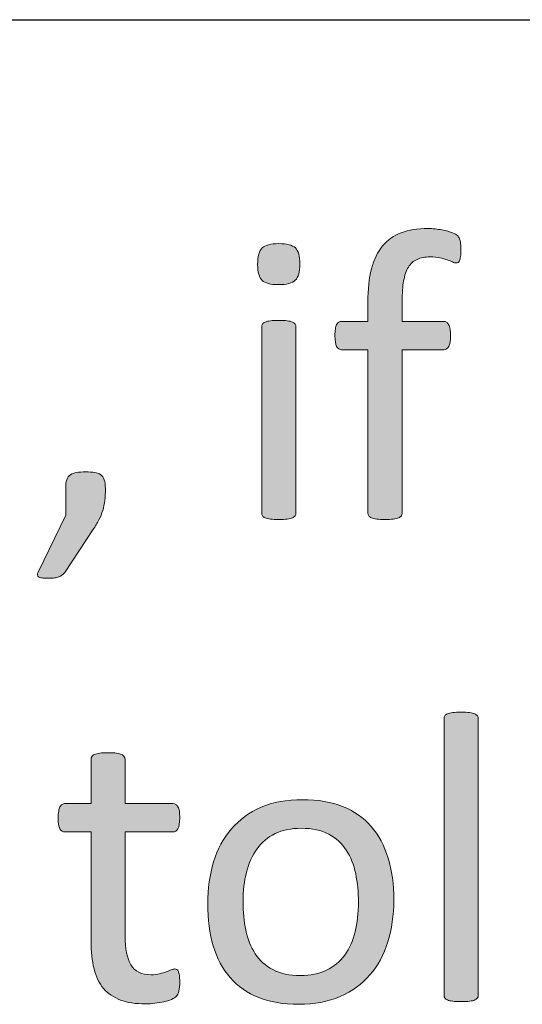
# Model space of a CAD drawing. Units: millimetres. Extents: x -61 to 359, y 61 to 358.
# Drawn here: x 183 to 185, y 111 to 116 of the extents above; entities that cross this region are included whole.
import ezdxf

# ---------------------------------------------------------------- set-up
doc = ezdxf.new("R2010")
doc.units = ezdxf.units.MM
doc.header["$MEASUREMENT"] = 0
doc.layers.get('0').update_dxf_attribs({"lineweight": 0})
doc.layers.add('FORMAT', color=7, linetype='Continuous', lineweight=0)
doc.layers.add('KANTLINJER', color=7, linetype='Continuous', lineweight=0)

msp = doc.modelspace()

# ---------------------------------------------------------------- hatches: boundary and pattern name
at = {"transparency": 33554687}
h = msp.add_hatch(color=7, dxfattribs=at)
h.dxf.hatch_style = 2
edge = h.paths.add_edge_path()
edge.add_spline(control_points=[(184.9279, 115.1802), (184.9279, 115.1671), (184.9272, 115.1565), (184.9258, 115.1485), (184.9245, 115.1406), (184.9231, 115.1341), (184.9214, 115.1292), (184.9196, 115.1244), (184.9172, 115.1213), (184.9145, 115.1196), (184.9117, 115.1179), (184.9083, 115.1168), (184.9041, 115.1168), (184.8993, 115.1168), (184.8931, 115.1186), (184.8859, 115.1217), (184.8786, 115.1248), (184.87, 115.1282), (184.8597, 115.132), (184.8494, 115.1358), (184.837, 115.1392), (184.8228, 115.1423), (184.8087, 115.1454), (184.7925, 115.1471), (184.7739, 115.1471), (184.7484, 115.1471), (184.7264, 115.143), (184.7084, 115.1347), (184.6905, 115.1261), (184.6761, 115.1134), (184.665, 115.0958), (184.654, 115.0782), (184.6461, 115.0555), (184.6413, 115.0276), (184.6364, 114.9997), (184.634, 114.9656), (184.634, 114.9256), (184.634, 114.9256), (184.634, 114.8243), (184.634, 114.8243), (184.634, 114.8243), (184.8421, 114.8243), (184.8421, 114.8243), (184.8476, 114.8243), (184.8521, 114.823), (184.8559, 114.8206), (184.8597, 114.8181), (184.8631, 114.814), (184.8662, 114.8082), (184.8693, 114.8023), (184.8717, 114.7951), (184.8735, 114.7861), (184.8752, 114.7771), (184.8762, 114.7658), (184.8762, 114.7527), (184.8762, 114.7279), (184.8731, 114.71), (184.8669, 114.6989), (184.8607, 114.6879), (184.8525, 114.6824), (184.8421, 114.6824), (184.8421, 114.6824), (184.634, 114.6824), (184.634, 114.6824), (184.634, 114.6824), (184.634, 113.8663), (184.634, 113.8663), (184.634, 113.8608), (184.6327, 113.8563), (184.6299, 113.8525), (184.6271, 113.8487), (184.6227, 113.8452), (184.6161, 113.8425), (184.6096, 113.8397), (184.6006, 113.8377), (184.5896, 113.8363), (184.5786, 113.8349), (184.5648, 113.8342), (184.5483, 113.8342), (184.5317, 113.8342), (184.5179, 113.8349), (184.5069, 113.8363), (184.4959, 113.8377), (184.4869, 113.8397), (184.4804, 113.8425), (184.4738, 113.8452), (184.4694, 113.8487), (184.4666, 113.8525), (184.4638, 113.8563), (184.4625, 113.8608), (184.4625, 113.8663), (184.4625, 113.8663), (184.4625, 114.6824), (184.4625, 114.6824), (184.4625, 114.6824), (184.3309, 114.6824), (184.3309, 114.6824), (184.3198, 114.6824), (184.3116, 114.6879), (184.3061, 114.6989), (184.3006, 114.71), (184.2978, 114.7279), (184.2978, 114.7527), (184.2978, 114.7658), (184.2985, 114.7771), (184.2999, 114.7861), (184.3012, 114.7951), (184.3033, 114.8023), (184.3061, 114.8082), (184.3088, 114.814), (184.3123, 114.8181), (184.3164, 114.8206), (184.3205, 114.823), (184.3254, 114.8243), (184.3309, 114.8243), (184.3309, 114.8243), (184.4625, 114.8243), (184.4625, 114.8243), (184.4625, 114.8243), (184.4625, 114.9205), (184.4625, 114.9205), (184.4625, 114.9852), (184.4683, 115.041), (184.4804, 115.0875), (184.4924, 115.1341), (184.511, 115.1723), (184.5359, 115.2019), (184.5607, 115.2316), (184.592, 115.2533), (184.6296, 115.2674), (184.6671, 115.2815), (184.7112, 115.2887), (184.7625, 115.2887), (184.7867, 115.2887), (184.8101, 115.2863), (184.8328, 115.2819), (184.8556, 115.2774), (184.8731, 115.2726), (184.8855, 115.2674), (184.8979, 115.2622), (184.9062, 115.2577), (184.9103, 115.2536), (184.9145, 115.2495), (184.9179, 115.244), (184.9207, 115.2374), (184.9234, 115.2309), (184.9255, 115.2229), (184.9265, 115.2136), (184.9276, 115.2043), (184.9279, 115.1933), (184.9279, 115.1802)], knot_values=[0, 0, 0, 0, 1, 1, 1, 2, 2, 2, 3, 3, 3, 4, 4, 4, 5, 5, 5, 6, 6, 6, 7, 7, 7, 8, 8, 8, 9, 9, 9, 10, 10, 10, 11, 11, 11, 12, 12, 12, 13, 13, 13, 14, 14, 14, 15, 15, 15, 16, 16, 16, 17, 17, 17, 18, 18, 18, 19, 19, 19, 20, 20, 20, 21, 21, 21, 22, 22, 22, 23, 23, 23, 24, 24, 24, 25, 25, 25, 26, 26, 26, 27, 27, 27, 28, 28, 28, 29, 29, 29, 30, 30, 30, 31, 31, 31, 32, 32, 32, 33, 33, 33, 34, 34, 34, 35, 35, 35, 36, 36, 36, 37, 37, 37, 38, 38, 38, 39, 39, 39, 40, 40, 40, 41, 41, 41, 42, 42, 42, 43, 43, 43, 44, 44, 44, 45, 45, 45, 46, 46, 46, 47, 47, 47, 48, 48, 48, 49, 49, 49, 50, 50, 50, 50], degree=3, periodic=0)
h = msp.add_hatch(color=7, dxfattribs=at)
h.dxf.hatch_style = 2
edge = h.paths.add_edge_path()
edge.add_spline(control_points=[(184.1221, 115.1117), (184.1221, 115.0717), (184.1145, 115.0445), (184.0994, 115.03), (184.0842, 115.0155), (184.0563, 115.0083), (184.0153, 115.0083), (183.9753, 115.0083), (183.9481, 115.0155), (183.9333, 115.0297), (183.9185, 115.0438), (183.9109, 115.0703), (183.9109, 115.1096), (183.9109, 115.1499), (183.9185, 115.1771), (183.9336, 115.1916), (183.9488, 115.2061), (183.9767, 115.2133), (184.0174, 115.2133), (184.0573, 115.2133), (184.0849, 115.2061), (184.0997, 115.1919), (184.1145, 115.1778), (184.1221, 115.1513), (184.1221, 115.1117)], knot_values=[0, 0, 0, 0, 1, 1, 1, 2, 2, 2, 3, 3, 3, 4, 4, 4, 5, 5, 5, 6, 6, 6, 7, 7, 7, 8, 8, 8, 8], degree=3, periodic=0)
edge = h.paths.add_edge_path()
edge.add_spline(control_points=[(184.1025, 113.8663), (184.1025, 113.8608), (184.1011, 113.8563), (184.0983, 113.8525), (184.0956, 113.8487), (184.0911, 113.8452), (184.0849, 113.8425), (184.0787, 113.8397), (184.0701, 113.8377), (184.059, 113.8363), (184.0477, 113.8349), (184.0336, 113.8342), (184.0163, 113.8342), (183.9998, 113.8342), (183.986, 113.8349), (183.975, 113.8363), (183.964, 113.8377), (183.9554, 113.8397), (183.9488, 113.8425), (183.9423, 113.8452), (183.9378, 113.8487), (183.9354, 113.8525), (183.933, 113.8563), (183.9316, 113.8608), (183.9316, 113.8663), (183.9316, 113.8663), (183.9316, 114.7975), (183.9316, 114.7975), (183.9316, 114.8023), (183.933, 114.8068), (183.9354, 114.8109), (183.9378, 114.815), (183.9423, 114.8185), (183.9488, 114.8212), (183.9554, 114.824), (183.964, 114.8261), (183.975, 114.8274), (183.986, 114.8288), (183.9998, 114.8295), (184.0163, 114.8295), (184.0336, 114.8295), (184.0477, 114.8288), (184.059, 114.8274), (184.0701, 114.8261), (184.0787, 114.824), (184.0849, 114.8212), (184.0911, 114.8185), (184.0956, 114.815), (184.0983, 114.8109), (184.1011, 114.8068), (184.1025, 114.8023), (184.1025, 114.7975), (184.1025, 114.7975), (184.1025, 113.8663), (184.1025, 113.8663)], knot_values=[0, 0, 0, 0, 1, 1, 1, 2, 2, 2, 3, 3, 3, 4, 4, 4, 5, 5, 5, 6, 6, 6, 7, 7, 7, 8, 8, 8, 9, 9, 9, 10, 10, 10, 11, 11, 11, 12, 12, 12, 13, 13, 13, 14, 14, 14, 15, 15, 15, 16, 16, 16, 17, 17, 17, 18, 18, 18, 18], degree=3, periodic=0)
edge.add_line((184.1025, 113.8663), (184.1025, 113.8663))
h = msp.add_hatch(color=7, dxfattribs=at)
h.dxf.hatch_style = 2
edge = h.paths.add_edge_path()
edge.add_spline(control_points=[(183.1495, 113.9882), (183.1495, 113.9669), (183.1485, 113.9472), (183.1464, 113.9293), (183.1444, 113.9114), (183.1409, 113.8945), (183.1361, 113.8787), (183.1313, 113.8628), (183.1251, 113.8473), (183.1172, 113.8315), (183.1092, 113.816), (183.0992, 113.7998), (183.0875, 113.7825), (183.0875, 113.7825), (182.9459, 113.5693), (182.9459, 113.5693), (182.9425, 113.5645), (182.9384, 113.5603), (182.9339, 113.5569), (182.9294, 113.5534), (182.9239, 113.5503), (182.9173, 113.5476), (182.9108, 113.5448), (182.9032, 113.5431), (182.8946, 113.5421), (182.886, 113.541), (182.8753, 113.5404), (182.8622, 113.5404), (182.8502, 113.5404), (182.8405, 113.541), (182.8326, 113.5421), (182.8247, 113.5431), (182.8188, 113.5448), (182.8154, 113.5472), (182.8119, 113.5497), (182.8102, 113.5528), (182.8099, 113.5569), (182.8095, 113.561), (182.8105, 113.5659), (182.8133, 113.5714), (182.8133, 113.5714), (182.9511, 113.8559), (182.9511, 113.8559), (182.9511, 113.8559), (182.9511, 113.9882), (182.9511, 113.9882), (182.9511, 114.0068), (182.9528, 114.0216), (182.9566, 114.033), (182.9604, 114.044), (182.9666, 114.0523), (182.9749, 114.0578), (182.9831, 114.0633), (182.9935, 114.0671), (183.0059, 114.0692), (183.0183, 114.0712), (183.0334, 114.0723), (183.0514, 114.0723), (183.0686, 114.0723), (183.0834, 114.0712), (183.0958, 114.0692), (183.1082, 114.0671), (183.1185, 114.0633), (183.1265, 114.0578), (183.1344, 114.0523), (183.1402, 114.044), (183.144, 114.033), (183.1478, 114.0216), (183.1495, 114.0068), (183.1495, 113.9882)], knot_values=[0, 0, 0, 0, 1, 1, 1, 2, 2, 2, 3, 3, 3, 4, 4, 4, 5, 5, 5, 6, 6, 6, 7, 7, 7, 8, 8, 8, 9, 9, 9, 10, 10, 10, 11, 11, 11, 12, 12, 12, 13, 13, 13, 14, 14, 14, 15, 15, 15, 16, 16, 16, 17, 17, 17, 18, 18, 18, 19, 19, 19, 20, 20, 20, 21, 21, 21, 22, 22, 22, 23, 23, 23, 23], degree=3, periodic=0)
h = msp.add_hatch(color=7, dxfattribs=at)
h.dxf.hatch_style = 2
edge = h.paths.add_edge_path()
edge.add_spline(control_points=[(185.0144, 111.4554), (185.0144, 111.4499), (185.013, 111.4454), (185.0102, 111.4416), (185.0075, 111.4378), (185.003, 111.4344), (184.9968, 111.4316), (184.9906, 111.4289), (184.982, 111.4268), (184.971, 111.4254), (184.9596, 111.424), (184.9458, 111.4233), (184.9286, 111.4233), (184.9121, 111.4233), (184.8983, 111.424), (184.8873, 111.4254), (184.8762, 111.4268), (184.8673, 111.4289), (184.8607, 111.4316), (184.8542, 111.4344), (184.8497, 111.4378), (184.8473, 111.4416), (184.8449, 111.4454), (184.8438, 111.4499), (184.8438, 111.4554), (184.8438, 111.4554), (184.8438, 112.8376), (184.8438, 112.8376), (184.8438, 112.8431), (184.8449, 112.8479), (184.8473, 112.852), (184.8497, 112.8562), (184.8542, 112.8596), (184.8607, 112.8624), (184.8673, 112.8651), (184.8762, 112.8672), (184.8873, 112.8686), (184.8983, 112.8699), (184.9121, 112.8706), (184.9286, 112.8706), (184.9458, 112.8706), (184.9596, 112.8699), (184.971, 112.8686), (184.982, 112.8672), (184.9906, 112.8651), (184.9968, 112.8624), (185.003, 112.8596), (185.0075, 112.8562), (185.0102, 112.852), (185.013, 112.8479), (185.0144, 112.8431), (185.0144, 112.8376), (185.0144, 112.8376), (185.0144, 111.4554), (185.0144, 111.4554)], knot_values=[0, 0, 0, 0, 1, 1, 1, 2, 2, 2, 3, 3, 3, 4, 4, 4, 5, 5, 5, 6, 6, 6, 7, 7, 7, 8, 8, 8, 9, 9, 9, 10, 10, 10, 11, 11, 11, 12, 12, 12, 13, 13, 13, 14, 14, 14, 15, 15, 15, 16, 16, 16, 17, 17, 17, 18, 18, 18, 18], degree=3, periodic=0)
h = msp.add_hatch(color=7, dxfattribs=at)
h.dxf.hatch_style = 2
edge = h.paths.add_edge_path()
edge.add_spline(control_points=[(183.5216, 111.5236), (183.5216, 111.5036), (183.5202, 111.4878), (183.5175, 111.4761), (183.5147, 111.4643), (183.5106, 111.4557), (183.5051, 111.4502), (183.4996, 111.4447), (183.4913, 111.4395), (183.4803, 111.4347), (183.4692, 111.4299), (183.4565, 111.4258), (183.4424, 111.4227), (183.4283, 111.4196), (183.4134, 111.4171), (183.3976, 111.4151), (183.3817, 111.413), (183.3659, 111.412), (183.35, 111.412), (183.3015, 111.412), (183.2601, 111.4182), (183.2257, 111.4313), (183.1912, 111.444), (183.163, 111.4633), (183.1406, 111.4891), (183.1185, 111.515), (183.1027, 111.5477), (183.0927, 111.5873), (183.0827, 111.627), (183.0779, 111.6738), (183.0779, 111.7275), (183.0779, 111.7275), (183.0779, 112.2715), (183.0779, 112.2715), (183.0779, 112.2715), (182.9473, 112.2715), (182.9473, 112.2715), (182.937, 112.2715), (182.9287, 112.277), (182.9225, 112.2881), (182.9163, 112.2991), (182.9132, 112.317), (182.9132, 112.3418), (182.9132, 112.3549), (182.9139, 112.3663), (182.916, 112.3752), (182.9173, 112.3842), (182.9198, 112.3914), (182.9225, 112.3973), (182.9253, 112.4031), (182.9291, 112.4073), (182.9332, 112.4097), (182.938, 112.4121), (182.9428, 112.4135), (182.9484, 112.4135), (182.9484, 112.4135), (183.0779, 112.4135), (183.0779, 112.4135), (183.0779, 112.4135), (183.0779, 112.6346), (183.0779, 112.6346), (183.0779, 112.6395), (183.0789, 112.6439), (183.0813, 112.6481), (183.0837, 112.6522), (183.0882, 112.656), (183.0948, 112.6591), (183.1013, 112.6622), (183.1103, 112.6643), (183.1213, 112.6656), (183.1323, 112.667), (183.1461, 112.6677), (183.1626, 112.6677), (183.1799, 112.6677), (183.194, 112.667), (183.205, 112.6656), (183.216, 112.6643), (183.2246, 112.6622), (183.2308, 112.6591), (183.237, 112.656), (183.2415, 112.6522), (183.2443, 112.6481), (183.247, 112.6439), (183.2484, 112.6395), (183.2484, 112.6346), (183.2484, 112.6346), (183.2484, 112.4135), (183.2484, 112.4135), (183.2484, 112.4135), (183.4872, 112.4135), (183.4872, 112.4135), (183.4927, 112.4135), (183.4975, 112.4121), (183.5016, 112.4097), (183.5058, 112.4073), (183.5096, 112.4031), (183.5127, 112.3973), (183.5158, 112.3914), (183.5182, 112.3842), (183.5195, 112.3752), (183.5209, 112.3663), (183.5216, 112.3549), (183.5216, 112.3418), (183.5216, 112.317), (183.5182, 112.2991), (183.512, 112.2881), (183.5058, 112.277), (183.4975, 112.2715), (183.4872, 112.2715), (183.4872, 112.2715), (183.2484, 112.2715), (183.2484, 112.2715), (183.2484, 112.2715), (183.2484, 111.7524), (183.2484, 111.7524), (183.2484, 111.6883), (183.2577, 111.6397), (183.277, 111.607), (183.2956, 111.5742), (183.3297, 111.5577), (183.379, 111.5577), (183.3948, 111.5577), (183.4086, 111.5594), (183.421, 111.5625), (183.4334, 111.5656), (183.4444, 111.5687), (183.4541, 111.5722), (183.4637, 111.5756), (183.472, 111.5791), (183.4789, 111.5822), (183.4858, 111.5853), (183.492, 111.5866), (183.4975, 111.5866), (183.5009, 111.5866), (183.5044, 111.586), (183.5075, 111.5842), (183.5106, 111.5825), (183.513, 111.5791), (183.5147, 111.5742), (183.5164, 111.5694), (183.5182, 111.5629), (183.5195, 111.5546), (183.5209, 111.5463), (183.5216, 111.536), (183.5216, 111.5236)], knot_values=[0, 0, 0, 0, 1, 1, 1, 2, 2, 2, 3, 3, 3, 4, 4, 4, 5, 5, 5, 6, 6, 6, 7, 7, 7, 8, 8, 8, 9, 9, 9, 10, 10, 10, 11, 11, 11, 12, 12, 12, 13, 13, 13, 14, 14, 14, 15, 15, 15, 16, 16, 16, 17, 17, 17, 18, 18, 18, 19, 19, 19, 20, 20, 20, 21, 21, 21, 22, 22, 22, 23, 23, 23, 24, 24, 24, 25, 25, 25, 26, 26, 26, 27, 27, 27, 28, 28, 28, 29, 29, 29, 30, 30, 30, 31, 31, 31, 32, 32, 32, 33, 33, 33, 34, 34, 34, 35, 35, 35, 36, 36, 36, 37, 37, 37, 38, 38, 38, 39, 39, 39, 40, 40, 40, 41, 41, 41, 42, 42, 42, 43, 43, 43, 44, 44, 44, 45, 45, 45, 46, 46, 46, 47, 47, 47, 48, 48, 48, 48], degree=3, periodic=0)
h = msp.add_hatch(color=7, dxfattribs=at)
h.dxf.hatch_style = 2
edge = h.paths.add_edge_path()
edge.add_spline(control_points=[(184.5924, 111.9312), (184.5924, 111.8554), (184.582, 111.7854), (184.562, 111.7217), (184.5421, 111.658), (184.5124, 111.6028), (184.4728, 111.5567), (184.4332, 111.5105), (184.3836, 111.4747), (184.3236, 111.4488), (184.2644, 111.4227), (184.1948, 111.4099), (184.1162, 111.4099), (184.0398, 111.4099), (183.9729, 111.4213), (183.9164, 111.444), (183.8592, 111.4668), (183.8117, 111.4998), (183.7738, 111.5432), (183.7359, 111.5866), (183.7076, 111.6397), (183.689, 111.7017), (183.6704, 111.7637), (183.6615, 111.834), (183.6615, 111.9125), (183.6615, 111.9883), (183.6711, 112.0583), (183.6908, 112.122), (183.7104, 112.1861), (183.74, 112.2409), (183.7797, 112.287), (183.8193, 112.3332), (183.8689, 112.3694), (183.9281, 112.3949), (183.9874, 112.4204), (184.057, 112.4331), (184.1362, 112.4331), (184.2127, 112.4331), (184.2795, 112.4217), (184.336, 112.399), (184.3932, 112.3763), (184.4408, 112.3428), (184.4787, 112.2994), (184.5166, 112.256), (184.5448, 112.2033), (184.5638, 112.1413), (184.5827, 112.0793), (184.5924, 112.0094), (184.5924, 111.9312)], knot_values=[0, 0, 0, 0, 1, 1, 1, 2, 2, 2, 3, 3, 3, 4, 4, 4, 5, 5, 5, 6, 6, 6, 7, 7, 7, 8, 8, 8, 9, 9, 9, 10, 10, 10, 11, 11, 11, 12, 12, 12, 13, 13, 13, 14, 14, 14, 15, 15, 15, 16, 16, 16, 16], degree=3, periodic=0)
edge = h.paths.add_edge_path()
edge.add_spline(control_points=[(184.4153, 111.9198), (184.4153, 111.9701), (184.4104, 112.018), (184.4015, 112.0628), (184.3918, 112.1075), (184.3763, 112.1468), (184.3546, 112.1806), (184.3333, 112.2143), (184.304, 112.2412), (184.2671, 112.2608), (184.2303, 112.2805), (184.1845, 112.2901), (184.1293, 112.2901), (184.0783, 112.2901), (184.0349, 112.2812), (183.9984, 112.2633), (183.9619, 112.2453), (183.9316, 112.2202), (183.9082, 112.1875), (183.8844, 112.1544), (183.8668, 112.1158), (183.8551, 112.071), (183.8441, 112.0262), (183.8379, 111.977), (183.8379, 111.9239), (183.8379, 111.8729), (183.8427, 111.825), (183.8523, 111.7803), (183.8616, 111.7355), (183.8771, 111.6962), (183.8992, 111.6628), (183.9212, 111.6294), (183.9505, 111.6028), (183.9874, 111.5832), (184.0243, 111.5636), (184.0701, 111.5536), (184.1252, 111.5536), (184.1755, 111.5536), (184.2189, 111.5625), (184.2554, 111.5804), (184.2926, 111.5984), (184.3229, 111.6235), (184.3464, 111.6562), (184.3701, 111.6886), (184.3877, 111.7272), (184.3987, 111.772), (184.4098, 111.8168), (184.4153, 111.866), (184.4153, 111.9198)], knot_values=[0, 0, 0, 0, 1, 1, 1, 2, 2, 2, 3, 3, 3, 4, 4, 4, 5, 5, 5, 6, 6, 6, 7, 7, 7, 8, 8, 8, 9, 9, 9, 10, 10, 10, 11, 11, 11, 12, 12, 12, 13, 13, 13, 14, 14, 14, 15, 15, 15, 16, 16, 16, 16], degree=3, periodic=0)
edge.add_line((184.4153, 111.9198), (184.4153, 111.9198))

# ---------------------------------------------------------------- linework, layer by layer
at = {"color": 7, "lineweight": 0}
for points, knots in [([(184.9279, 115.1802), (184.9279, 115.1671), (184.9272, 115.1565), (184.9258, 115.1485), (184.9245, 115.1406), (184.9231, 115.1341), (184.9214, 115.1292), (184.9196, 115.1244), (184.9172, 115.1213), (184.9145, 115.1196), (184.9117, 115.1179), (184.9083, 115.1168), (184.9041, 115.1168), (184.8993, 115.1168), (184.8931, 115.1186), (184.8859, 115.1217), (184.8786, 115.1248), (184.87, 115.1282), (184.8597, 115.132), (184.8494, 115.1358), (184.837, 115.1392), (184.8228, 115.1423), (184.8087, 115.1454), (184.7925, 115.1471), (184.7739, 115.1471), (184.7484, 115.1471), (184.7264, 115.143), (184.7084, 115.1347), (184.6905, 115.1261), (184.6761, 115.1134), (184.665, 115.0958), (184.654, 115.0782), (184.6461, 115.0555), (184.6413, 115.0276), (184.6364, 114.9997), (184.634, 114.9656), (184.634, 114.9256), (184.634, 114.9256), (184.634, 114.8243), (184.634, 114.8243), (184.634, 114.8243), (184.8421, 114.8243), (184.8421, 114.8243), (184.8476, 114.8243), (184.8521, 114.823), (184.8559, 114.8206), (184.8597, 114.8181), (184.8631, 114.814), (184.8662, 114.8082), (184.8693, 114.8023), (184.8717, 114.7951), (184.8735, 114.7861), (184.8752, 114.7771), (184.8762, 114.7658), (184.8762, 114.7527), (184.8762, 114.7279), (184.8731, 114.71), (184.8669, 114.6989), (184.8607, 114.6879), (184.8525, 114.6824), (184.8421, 114.6824), (184.8421, 114.6824), (184.634, 114.6824), (184.634, 114.6824), (184.634, 114.6824), (184.634, 113.8663), (184.634, 113.8663), (184.634, 113.8608), (184.6327, 113.8563), (184.6299, 113.8525), (184.6271, 113.8487), (184.6227, 113.8452), (184.6161, 113.8425), (184.6096, 113.8397), (184.6006, 113.8377), (184.5896, 113.8363), (184.5786, 113.8349), (184.5648, 113.8342), (184.5483, 113.8342), (184.5317, 113.8342), (184.5179, 113.8349), (184.5069, 113.8363), (184.4959, 113.8377), (184.4869, 113.8397), (184.4804, 113.8425), (184.4738, 113.8452), (184.4694, 113.8487), (184.4666, 113.8525), (184.4638, 113.8563), (184.4625, 113.8608), (184.4625, 113.8663), (184.4625, 113.8663), (184.4625, 114.6824), (184.4625, 114.6824), (184.4625, 114.6824), (184.3309, 114.6824), (184.3309, 114.6824), (184.3198, 114.6824), (184.3116, 114.6879), (184.3061, 114.6989), (184.3006, 114.71), (184.2978, 114.7279), (184.2978, 114.7527), (184.2978, 114.7658), (184.2985, 114.7771), (184.2999, 114.7861), (184.3012, 114.7951), (184.3033, 114.8023), (184.3061, 114.8082), (184.3088, 114.814), (184.3123, 114.8181), (184.3164, 114.8206), (184.3205, 114.823), (184.3254, 114.8243), (184.3309, 114.8243), (184.3309, 114.8243), (184.4625, 114.8243), (184.4625, 114.8243), (184.4625, 114.8243), (184.4625, 114.9205), (184.4625, 114.9205), (184.4625, 114.9852), (184.4683, 115.041), (184.4804, 115.0875), (184.4924, 115.1341), (184.511, 115.1723), (184.5359, 115.2019), (184.5607, 115.2316), (184.592, 115.2533), (184.6296, 115.2674), (184.6671, 115.2815), (184.7112, 115.2887), (184.7625, 115.2887), (184.7867, 115.2887), (184.8101, 115.2863), (184.8328, 115.2819), (184.8556, 115.2774), (184.8731, 115.2726), (184.8855, 115.2674), (184.8979, 115.2622), (184.9062, 115.2577), (184.9103, 115.2536), (184.9145, 115.2495), (184.9179, 115.244), (184.9207, 115.2374), (184.9234, 115.2309), (184.9255, 115.2229), (184.9265, 115.2136), (184.9276, 115.2043), (184.9279, 115.1933), (184.9279, 115.1802)], [0, 0, 0, 0, 1, 1, 1, 2, 2, 2, 3, 3, 3, 4, 4, 4, 5, 5, 5, 6, 6, 6, 7, 7, 7, 8, 8, 8, 9, 9, 9, 10, 10, 10, 11, 11, 11, 12, 12, 12, 13, 13, 13, 14, 14, 14, 15, 15, 15, 16, 16, 16, 17, 17, 17, 18, 18, 18, 19, 19, 19, 20, 20, 20, 21, 21, 21, 22, 22, 22, 23, 23, 23, 24, 24, 24, 25, 25, 25, 26, 26, 26, 27, 27, 27, 28, 28, 28, 29, 29, 29, 30, 30, 30, 31, 31, 31, 32, 32, 32, 33, 33, 33, 34, 34, 34, 35, 35, 35, 36, 36, 36, 37, 37, 37, 38, 38, 38, 39, 39, 39, 40, 40, 40, 41, 41, 41, 42, 42, 42, 43, 43, 43, 44, 44, 44, 45, 45, 45, 46, 46, 46, 47, 47, 47, 48, 48, 48, 49, 49, 49, 50, 50, 50, 50]), ([(184.1221, 115.1117), (184.1221, 115.0717), (184.1145, 115.0445), (184.0994, 115.03), (184.0842, 115.0155), (184.0563, 115.0083), (184.0153, 115.0083), (183.9753, 115.0083), (183.9481, 115.0155), (183.9333, 115.0297), (183.9185, 115.0438), (183.9109, 115.0703), (183.9109, 115.1096), (183.9109, 115.1499), (183.9185, 115.1771), (183.9336, 115.1916), (183.9488, 115.2061), (183.9767, 115.2133), (184.0174, 115.2133), (184.0573, 115.2133), (184.0849, 115.2061), (184.0997, 115.1919), (184.1145, 115.1778), (184.1221, 115.1513), (184.1221, 115.1117)], [0, 0, 0, 0, 1, 1, 1, 2, 2, 2, 3, 3, 3, 4, 4, 4, 5, 5, 5, 6, 6, 6, 7, 7, 7, 8, 8, 8, 8]), ([(184.1025, 113.8663), (184.1025, 113.8608), (184.1011, 113.8563), (184.0983, 113.8525), (184.0956, 113.8487), (184.0911, 113.8452), (184.0849, 113.8425), (184.0787, 113.8397), (184.0701, 113.8377), (184.059, 113.8363), (184.0477, 113.8349), (184.0336, 113.8342), (184.0163, 113.8342), (183.9998, 113.8342), (183.986, 113.8349), (183.975, 113.8363), (183.964, 113.8377), (183.9554, 113.8397), (183.9488, 113.8425), (183.9423, 113.8452), (183.9378, 113.8487), (183.9354, 113.8525), (183.933, 113.8563), (183.9316, 113.8608), (183.9316, 113.8663), (183.9316, 113.8663), (183.9316, 114.7975), (183.9316, 114.7975), (183.9316, 114.8023), (183.933, 114.8068), (183.9354, 114.8109), (183.9378, 114.815), (183.9423, 114.8185), (183.9488, 114.8212), (183.9554, 114.824), (183.964, 114.8261), (183.975, 114.8274), (183.986, 114.8288), (183.9998, 114.8295), (184.0163, 114.8295), (184.0336, 114.8295), (184.0477, 114.8288), (184.059, 114.8274), (184.0701, 114.8261), (184.0787, 114.824), (184.0849, 114.8212), (184.0911, 114.8185), (184.0956, 114.815), (184.0983, 114.8109), (184.1011, 114.8068), (184.1025, 114.8023), (184.1025, 114.7975), (184.1025, 114.7975), (184.1025, 113.8663), (184.1025, 113.8663)], [0, 0, 0, 0, 1, 1, 1, 2, 2, 2, 3, 3, 3, 4, 4, 4, 5, 5, 5, 6, 6, 6, 7, 7, 7, 8, 8, 8, 9, 9, 9, 10, 10, 10, 11, 11, 11, 12, 12, 12, 13, 13, 13, 14, 14, 14, 15, 15, 15, 16, 16, 16, 17, 17, 17, 18, 18, 18, 18]), ([(183.1495, 113.9882), (183.1495, 113.9669), (183.1485, 113.9472), (183.1464, 113.9293), (183.1444, 113.9114), (183.1409, 113.8945), (183.1361, 113.8787), (183.1313, 113.8628), (183.1251, 113.8473), (183.1172, 113.8315), (183.1092, 113.816), (183.0992, 113.7998), (183.0875, 113.7825), (183.0875, 113.7825), (182.9459, 113.5693), (182.9459, 113.5693), (182.9425, 113.5645), (182.9384, 113.5603), (182.9339, 113.5569), (182.9294, 113.5534), (182.9239, 113.5503), (182.9173, 113.5476), (182.9108, 113.5448), (182.9032, 113.5431), (182.8946, 113.5421), (182.886, 113.541), (182.8753, 113.5404), (182.8622, 113.5404), (182.8502, 113.5404), (182.8405, 113.541), (182.8326, 113.5421), (182.8247, 113.5431), (182.8188, 113.5448), (182.8154, 113.5472), (182.8119, 113.5497), (182.8102, 113.5528), (182.8099, 113.5569), (182.8095, 113.561), (182.8105, 113.5659), (182.8133, 113.5714), (182.8133, 113.5714), (182.9511, 113.8559), (182.9511, 113.8559), (182.9511, 113.8559), (182.9511, 113.9882), (182.9511, 113.9882), (182.9511, 114.0068), (182.9528, 114.0216), (182.9566, 114.033), (182.9604, 114.044), (182.9666, 114.0523), (182.9749, 114.0578), (182.9831, 114.0633), (182.9935, 114.0671), (183.0059, 114.0692), (183.0183, 114.0712), (183.0334, 114.0723), (183.0514, 114.0723), (183.0686, 114.0723), (183.0834, 114.0712), (183.0958, 114.0692), (183.1082, 114.0671), (183.1185, 114.0633), (183.1265, 114.0578), (183.1344, 114.0523), (183.1402, 114.044), (183.144, 114.033), (183.1478, 114.0216), (183.1495, 114.0068), (183.1495, 113.9882)], [0, 0, 0, 0, 1, 1, 1, 2, 2, 2, 3, 3, 3, 4, 4, 4, 5, 5, 5, 6, 6, 6, 7, 7, 7, 8, 8, 8, 9, 9, 9, 10, 10, 10, 11, 11, 11, 12, 12, 12, 13, 13, 13, 14, 14, 14, 15, 15, 15, 16, 16, 16, 17, 17, 17, 18, 18, 18, 19, 19, 19, 20, 20, 20, 21, 21, 21, 22, 22, 22, 23, 23, 23, 23]), ([(185.0144, 111.4554), (185.0144, 111.4499), (185.013, 111.4454), (185.0102, 111.4416), (185.0075, 111.4378), (185.003, 111.4344), (184.9968, 111.4316), (184.9906, 111.4289), (184.982, 111.4268), (184.971, 111.4254), (184.9596, 111.424), (184.9458, 111.4233), (184.9286, 111.4233), (184.9121, 111.4233), (184.8983, 111.424), (184.8873, 111.4254), (184.8762, 111.4268), (184.8673, 111.4289), (184.8607, 111.4316), (184.8542, 111.4344), (184.8497, 111.4378), (184.8473, 111.4416), (184.8449, 111.4454), (184.8438, 111.4499), (184.8438, 111.4554), (184.8438, 111.4554), (184.8438, 112.8376), (184.8438, 112.8376), (184.8438, 112.8431), (184.8449, 112.8479), (184.8473, 112.852), (184.8497, 112.8562), (184.8542, 112.8596), (184.8607, 112.8624), (184.8673, 112.8651), (184.8762, 112.8672), (184.8873, 112.8686), (184.8983, 112.8699), (184.9121, 112.8706), (184.9286, 112.8706), (184.9458, 112.8706), (184.9596, 112.8699), (184.971, 112.8686), (184.982, 112.8672), (184.9906, 112.8651), (184.9968, 112.8624), (185.003, 112.8596), (185.0075, 112.8562), (185.0102, 112.852), (185.013, 112.8479), (185.0144, 112.8431), (185.0144, 112.8376), (185.0144, 112.8376), (185.0144, 111.4554), (185.0144, 111.4554)], [0, 0, 0, 0, 1, 1, 1, 2, 2, 2, 3, 3, 3, 4, 4, 4, 5, 5, 5, 6, 6, 6, 7, 7, 7, 8, 8, 8, 9, 9, 9, 10, 10, 10, 11, 11, 11, 12, 12, 12, 13, 13, 13, 14, 14, 14, 15, 15, 15, 16, 16, 16, 17, 17, 17, 18, 18, 18, 18]), ([(183.5216, 111.5236), (183.5216, 111.5036), (183.5202, 111.4878), (183.5175, 111.4761), (183.5147, 111.4643), (183.5106, 111.4557), (183.5051, 111.4502), (183.4996, 111.4447), (183.4913, 111.4395), (183.4803, 111.4347), (183.4692, 111.4299), (183.4565, 111.4258), (183.4424, 111.4227), (183.4283, 111.4196), (183.4134, 111.4171), (183.3976, 111.4151), (183.3817, 111.413), (183.3659, 111.412), (183.35, 111.412), (183.3015, 111.412), (183.2601, 111.4182), (183.2257, 111.4313), (183.1912, 111.444), (183.163, 111.4633), (183.1406, 111.4891), (183.1185, 111.515), (183.1027, 111.5477), (183.0927, 111.5873), (183.0827, 111.627), (183.0779, 111.6738), (183.0779, 111.7275), (183.0779, 111.7275), (183.0779, 112.2715), (183.0779, 112.2715), (183.0779, 112.2715), (182.9473, 112.2715), (182.9473, 112.2715), (182.937, 112.2715), (182.9287, 112.277), (182.9225, 112.2881), (182.9163, 112.2991), (182.9132, 112.317), (182.9132, 112.3418), (182.9132, 112.3549), (182.9139, 112.3663), (182.916, 112.3752), (182.9173, 112.3842), (182.9198, 112.3914), (182.9225, 112.3973), (182.9253, 112.4031), (182.9291, 112.4073), (182.9332, 112.4097), (182.938, 112.4121), (182.9428, 112.4135), (182.9484, 112.4135), (182.9484, 112.4135), (183.0779, 112.4135), (183.0779, 112.4135), (183.0779, 112.4135), (183.0779, 112.6346), (183.0779, 112.6346), (183.0779, 112.6395), (183.0789, 112.6439), (183.0813, 112.6481), (183.0837, 112.6522), (183.0882, 112.656), (183.0948, 112.6591), (183.1013, 112.6622), (183.1103, 112.6643), (183.1213, 112.6656), (183.1323, 112.667), (183.1461, 112.6677), (183.1626, 112.6677), (183.1799, 112.6677), (183.194, 112.667), (183.205, 112.6656), (183.216, 112.6643), (183.2246, 112.6622), (183.2308, 112.6591), (183.237, 112.656), (183.2415, 112.6522), (183.2443, 112.6481), (183.247, 112.6439), (183.2484, 112.6395), (183.2484, 112.6346), (183.2484, 112.6346), (183.2484, 112.4135), (183.2484, 112.4135), (183.2484, 112.4135), (183.4872, 112.4135), (183.4872, 112.4135), (183.4927, 112.4135), (183.4975, 112.4121), (183.5016, 112.4097), (183.5058, 112.4073), (183.5096, 112.4031), (183.5127, 112.3973), (183.5158, 112.3914), (183.5182, 112.3842), (183.5195, 112.3752), (183.5209, 112.3663), (183.5216, 112.3549), (183.5216, 112.3418), (183.5216, 112.317), (183.5182, 112.2991), (183.512, 112.2881), (183.5058, 112.277), (183.4975, 112.2715), (183.4872, 112.2715), (183.4872, 112.2715), (183.2484, 112.2715), (183.2484, 112.2715), (183.2484, 112.2715), (183.2484, 111.7524), (183.2484, 111.7524), (183.2484, 111.6883), (183.2577, 111.6397), (183.277, 111.607), (183.2956, 111.5742), (183.3297, 111.5577), (183.379, 111.5577), (183.3948, 111.5577), (183.4086, 111.5594), (183.421, 111.5625), (183.4334, 111.5656), (183.4444, 111.5687), (183.4541, 111.5722), (183.4637, 111.5756), (183.472, 111.5791), (183.4789, 111.5822), (183.4858, 111.5853), (183.492, 111.5866), (183.4975, 111.5866), (183.5009, 111.5866), (183.5044, 111.586), (183.5075, 111.5842), (183.5106, 111.5825), (183.513, 111.5791), (183.5147, 111.5742), (183.5164, 111.5694), (183.5182, 111.5629), (183.5195, 111.5546), (183.5209, 111.5463), (183.5216, 111.536), (183.5216, 111.5236)], [0, 0, 0, 0, 1, 1, 1, 2, 2, 2, 3, 3, 3, 4, 4, 4, 5, 5, 5, 6, 6, 6, 7, 7, 7, 8, 8, 8, 9, 9, 9, 10, 10, 10, 11, 11, 11, 12, 12, 12, 13, 13, 13, 14, 14, 14, 15, 15, 15, 16, 16, 16, 17, 17, 17, 18, 18, 18, 19, 19, 19, 20, 20, 20, 21, 21, 21, 22, 22, 22, 23, 23, 23, 24, 24, 24, 25, 25, 25, 26, 26, 26, 27, 27, 27, 28, 28, 28, 29, 29, 29, 30, 30, 30, 31, 31, 31, 32, 32, 32, 33, 33, 33, 34, 34, 34, 35, 35, 35, 36, 36, 36, 37, 37, 37, 38, 38, 38, 39, 39, 39, 40, 40, 40, 41, 41, 41, 42, 42, 42, 43, 43, 43, 44, 44, 44, 45, 45, 45, 46, 46, 46, 47, 47, 47, 48, 48, 48, 48]), ([(184.5924, 111.9312), (184.5924, 111.8554), (184.582, 111.7854), (184.562, 111.7217), (184.5421, 111.658), (184.5124, 111.6028), (184.4728, 111.5567), (184.4332, 111.5105), (184.3836, 111.4747), (184.3236, 111.4488), (184.2644, 111.4227), (184.1948, 111.4099), (184.1162, 111.4099), (184.0398, 111.4099), (183.9729, 111.4213), (183.9164, 111.444), (183.8592, 111.4668), (183.8117, 111.4998), (183.7738, 111.5432), (183.7359, 111.5866), (183.7076, 111.6397), (183.689, 111.7017), (183.6704, 111.7637), (183.6615, 111.834), (183.6615, 111.9125), (183.6615, 111.9883), (183.6711, 112.0583), (183.6908, 112.122), (183.7104, 112.1861), (183.74, 112.2409), (183.7797, 112.287), (183.8193, 112.3332), (183.8689, 112.3694), (183.9281, 112.3949), (183.9874, 112.4204), (184.057, 112.4331), (184.1362, 112.4331), (184.2127, 112.4331), (184.2795, 112.4217), (184.336, 112.399), (184.3932, 112.3763), (184.4408, 112.3428), (184.4787, 112.2994), (184.5166, 112.256), (184.5448, 112.2033), (184.5638, 112.1413), (184.5827, 112.0793), (184.5924, 112.0094), (184.5924, 111.9312)], [0, 0, 0, 0, 1, 1, 1, 2, 2, 2, 3, 3, 3, 4, 4, 4, 5, 5, 5, 6, 6, 6, 7, 7, 7, 8, 8, 8, 9, 9, 9, 10, 10, 10, 11, 11, 11, 12, 12, 12, 13, 13, 13, 14, 14, 14, 15, 15, 15, 16, 16, 16, 16]), ([(184.4153, 111.9198), (184.4153, 111.9701), (184.4104, 112.018), (184.4015, 112.0628), (184.3918, 112.1075), (184.3763, 112.1468), (184.3546, 112.1806), (184.3333, 112.2143), (184.304, 112.2412), (184.2671, 112.2608), (184.2303, 112.2805), (184.1845, 112.2901), (184.1293, 112.2901), (184.0783, 112.2901), (184.0349, 112.2812), (183.9984, 112.2633), (183.9619, 112.2453), (183.9316, 112.2202), (183.9082, 112.1875), (183.8844, 112.1544), (183.8668, 112.1158), (183.8551, 112.071), (183.8441, 112.0262), (183.8379, 111.977), (183.8379, 111.9239), (183.8379, 111.8729), (183.8427, 111.825), (183.8523, 111.7803), (183.8616, 111.7355), (183.8771, 111.6962), (183.8992, 111.6628), (183.9212, 111.6294), (183.9505, 111.6028), (183.9874, 111.5832), (184.0243, 111.5636), (184.0701, 111.5536), (184.1252, 111.5536), (184.1755, 111.5536), (184.2189, 111.5625), (184.2554, 111.5804), (184.2926, 111.5984), (184.3229, 111.6235), (184.3464, 111.6562), (184.3701, 111.6886), (184.3877, 111.7272), (184.3987, 111.772), (184.4098, 111.8168), (184.4153, 111.866), (184.4153, 111.9198)], [0, 0, 0, 0, 1, 1, 1, 2, 2, 2, 3, 3, 3, 4, 4, 4, 5, 5, 5, 6, 6, 6, 7, 7, 7, 8, 8, 8, 9, 9, 9, 10, 10, 10, 11, 11, 11, 12, 12, 12, 13, 13, 13, 14, 14, 14, 15, 15, 15, 16, 16, 16, 16])]:
    msp.add_open_spline(points, degree=3, knots=knots, dxfattribs=at)
for points, knots in [([(184.9279, 115.1802), (184.9279, 115.1671), (184.9272, 115.1565), (184.9258, 115.1485), (184.9245, 115.1406), (184.9231, 115.1341), (184.9214, 115.1292), (184.9196, 115.1244), (184.9172, 115.1213), (184.9145, 115.1196), (184.9117, 115.1179), (184.9083, 115.1168), (184.9041, 115.1168), (184.8993, 115.1168), (184.8931, 115.1186), (184.8859, 115.1217), (184.8786, 115.1248), (184.87, 115.1282), (184.8597, 115.132), (184.8494, 115.1358), (184.837, 115.1392), (184.8228, 115.1423), (184.8087, 115.1454), (184.7925, 115.1471), (184.7739, 115.1471), (184.7484, 115.1471), (184.7264, 115.143), (184.7084, 115.1347), (184.6905, 115.1261), (184.6761, 115.1134), (184.665, 115.0958), (184.654, 115.0782), (184.6461, 115.0555), (184.6413, 115.0276), (184.6364, 114.9997), (184.634, 114.9656), (184.634, 114.9256), (184.634, 114.9256), (184.634, 114.8243), (184.634, 114.8243), (184.634, 114.8243), (184.8421, 114.8243), (184.8421, 114.8243), (184.8476, 114.8243), (184.8521, 114.823), (184.8559, 114.8206), (184.8597, 114.8181), (184.8631, 114.814), (184.8662, 114.8082), (184.8693, 114.8023), (184.8717, 114.7951), (184.8735, 114.7861), (184.8752, 114.7771), (184.8762, 114.7658), (184.8762, 114.7527), (184.8762, 114.7279), (184.8731, 114.71), (184.8669, 114.6989), (184.8607, 114.6879), (184.8525, 114.6824), (184.8421, 114.6824), (184.8421, 114.6824), (184.634, 114.6824), (184.634, 114.6824), (184.634, 114.6824), (184.634, 113.8663), (184.634, 113.8663), (184.634, 113.8608), (184.6327, 113.8563), (184.6299, 113.8525), (184.6271, 113.8487), (184.6227, 113.8452), (184.6161, 113.8425), (184.6096, 113.8397), (184.6006, 113.8377), (184.5896, 113.8363), (184.5786, 113.8349), (184.5648, 113.8342), (184.5483, 113.8342), (184.5317, 113.8342), (184.5179, 113.8349), (184.5069, 113.8363), (184.4959, 113.8377), (184.4869, 113.8397), (184.4804, 113.8425), (184.4738, 113.8452), (184.4694, 113.8487), (184.4666, 113.8525), (184.4638, 113.8563), (184.4625, 113.8608), (184.4625, 113.8663), (184.4625, 113.8663), (184.4625, 114.6824), (184.4625, 114.6824), (184.4625, 114.6824), (184.3309, 114.6824), (184.3309, 114.6824), (184.3198, 114.6824), (184.3116, 114.6879), (184.3061, 114.6989), (184.3006, 114.71), (184.2978, 114.7279), (184.2978, 114.7527), (184.2978, 114.7658), (184.2985, 114.7771), (184.2999, 114.7861), (184.3012, 114.7951), (184.3033, 114.8023), (184.3061, 114.8082), (184.3088, 114.814), (184.3123, 114.8181), (184.3164, 114.8206), (184.3205, 114.823), (184.3254, 114.8243), (184.3309, 114.8243), (184.3309, 114.8243), (184.4625, 114.8243), (184.4625, 114.8243), (184.4625, 114.8243), (184.4625, 114.9205), (184.4625, 114.9205), (184.4625, 114.9852), (184.4683, 115.041), (184.4804, 115.0875), (184.4924, 115.1341), (184.511, 115.1723), (184.5359, 115.2019), (184.5607, 115.2316), (184.592, 115.2533), (184.6296, 115.2674), (184.6671, 115.2815), (184.7112, 115.2887), (184.7625, 115.2887), (184.7867, 115.2887), (184.8101, 115.2863), (184.8328, 115.2819), (184.8556, 115.2774), (184.8731, 115.2726), (184.8855, 115.2674), (184.8979, 115.2622), (184.9062, 115.2577), (184.9103, 115.2536), (184.9145, 115.2495), (184.9179, 115.244), (184.9207, 115.2374), (184.9234, 115.2309), (184.9255, 115.2229), (184.9265, 115.2136), (184.9276, 115.2043), (184.9279, 115.1933), (184.9279, 115.1802)], [0, 0, 0, 0, 1, 1, 1, 2, 2, 2, 3, 3, 3, 4, 4, 4, 5, 5, 5, 6, 6, 6, 7, 7, 7, 8, 8, 8, 9, 9, 9, 10, 10, 10, 11, 11, 11, 12, 12, 12, 13, 13, 13, 14, 14, 14, 15, 15, 15, 16, 16, 16, 17, 17, 17, 18, 18, 18, 19, 19, 19, 20, 20, 20, 21, 21, 21, 22, 22, 22, 23, 23, 23, 24, 24, 24, 25, 25, 25, 26, 26, 26, 27, 27, 27, 28, 28, 28, 29, 29, 29, 30, 30, 30, 31, 31, 31, 32, 32, 32, 33, 33, 33, 34, 34, 34, 35, 35, 35, 36, 36, 36, 37, 37, 37, 38, 38, 38, 39, 39, 39, 40, 40, 40, 41, 41, 41, 42, 42, 42, 43, 43, 43, 44, 44, 44, 45, 45, 45, 46, 46, 46, 47, 47, 47, 48, 48, 48, 49, 49, 49, 50, 50, 50, 50]), ([(184.1221, 115.1117), (184.1221, 115.0717), (184.1145, 115.0445), (184.0994, 115.03), (184.0842, 115.0155), (184.0563, 115.0083), (184.0153, 115.0083), (183.9753, 115.0083), (183.9481, 115.0155), (183.9333, 115.0297), (183.9185, 115.0438), (183.9109, 115.0703), (183.9109, 115.1096), (183.9109, 115.1499), (183.9185, 115.1771), (183.9336, 115.1916), (183.9488, 115.2061), (183.9767, 115.2133), (184.0174, 115.2133), (184.0573, 115.2133), (184.0849, 115.2061), (184.0997, 115.1919), (184.1145, 115.1778), (184.1221, 115.1513), (184.1221, 115.1117)], [0, 0, 0, 0, 1, 1, 1, 2, 2, 2, 3, 3, 3, 4, 4, 4, 5, 5, 5, 6, 6, 6, 7, 7, 7, 8, 8, 8, 8]), ([(184.1025, 113.8663), (184.1025, 113.8608), (184.1011, 113.8563), (184.0983, 113.8525), (184.0956, 113.8487), (184.0911, 113.8452), (184.0849, 113.8425), (184.0787, 113.8397), (184.0701, 113.8377), (184.059, 113.8363), (184.0477, 113.8349), (184.0336, 113.8342), (184.0163, 113.8342), (183.9998, 113.8342), (183.986, 113.8349), (183.975, 113.8363), (183.964, 113.8377), (183.9554, 113.8397), (183.9488, 113.8425), (183.9423, 113.8452), (183.9378, 113.8487), (183.9354, 113.8525), (183.933, 113.8563), (183.9316, 113.8608), (183.9316, 113.8663), (183.9316, 113.8663), (183.9316, 114.7975), (183.9316, 114.7975), (183.9316, 114.8023), (183.933, 114.8068), (183.9354, 114.8109), (183.9378, 114.815), (183.9423, 114.8185), (183.9488, 114.8212), (183.9554, 114.824), (183.964, 114.8261), (183.975, 114.8274), (183.986, 114.8288), (183.9998, 114.8295), (184.0163, 114.8295), (184.0336, 114.8295), (184.0477, 114.8288), (184.059, 114.8274), (184.0701, 114.8261), (184.0787, 114.824), (184.0849, 114.8212), (184.0911, 114.8185), (184.0956, 114.815), (184.0983, 114.8109), (184.1011, 114.8068), (184.1025, 114.8023), (184.1025, 114.7975), (184.1025, 114.7975), (184.1025, 113.8663), (184.1025, 113.8663)], [0, 0, 0, 0, 1, 1, 1, 2, 2, 2, 3, 3, 3, 4, 4, 4, 5, 5, 5, 6, 6, 6, 7, 7, 7, 8, 8, 8, 9, 9, 9, 10, 10, 10, 11, 11, 11, 12, 12, 12, 13, 13, 13, 14, 14, 14, 15, 15, 15, 16, 16, 16, 17, 17, 17, 18, 18, 18, 18]), ([(183.1495, 113.9882), (183.1495, 113.9669), (183.1485, 113.9472), (183.1464, 113.9293), (183.1444, 113.9114), (183.1409, 113.8945), (183.1361, 113.8787), (183.1313, 113.8628), (183.1251, 113.8473), (183.1172, 113.8315), (183.1092, 113.816), (183.0992, 113.7998), (183.0875, 113.7825), (183.0875, 113.7825), (182.9459, 113.5693), (182.9459, 113.5693), (182.9425, 113.5645), (182.9384, 113.5603), (182.9339, 113.5569), (182.9294, 113.5534), (182.9239, 113.5503), (182.9173, 113.5476), (182.9108, 113.5448), (182.9032, 113.5431), (182.8946, 113.5421), (182.886, 113.541), (182.8753, 113.5404), (182.8622, 113.5404), (182.8502, 113.5404), (182.8405, 113.541), (182.8326, 113.5421), (182.8247, 113.5431), (182.8188, 113.5448), (182.8154, 113.5472), (182.8119, 113.5497), (182.8102, 113.5528), (182.8099, 113.5569), (182.8095, 113.561), (182.8105, 113.5659), (182.8133, 113.5714), (182.8133, 113.5714), (182.9511, 113.8559), (182.9511, 113.8559), (182.9511, 113.8559), (182.9511, 113.9882), (182.9511, 113.9882), (182.9511, 114.0068), (182.9528, 114.0216), (182.9566, 114.033), (182.9604, 114.044), (182.9666, 114.0523), (182.9749, 114.0578), (182.9831, 114.0633), (182.9935, 114.0671), (183.0059, 114.0692), (183.0183, 114.0712), (183.0334, 114.0723), (183.0514, 114.0723), (183.0686, 114.0723), (183.0834, 114.0712), (183.0958, 114.0692), (183.1082, 114.0671), (183.1185, 114.0633), (183.1265, 114.0578), (183.1344, 114.0523), (183.1402, 114.044), (183.144, 114.033), (183.1478, 114.0216), (183.1495, 114.0068), (183.1495, 113.9882)], [0, 0, 0, 0, 1, 1, 1, 2, 2, 2, 3, 3, 3, 4, 4, 4, 5, 5, 5, 6, 6, 6, 7, 7, 7, 8, 8, 8, 9, 9, 9, 10, 10, 10, 11, 11, 11, 12, 12, 12, 13, 13, 13, 14, 14, 14, 15, 15, 15, 16, 16, 16, 17, 17, 17, 18, 18, 18, 19, 19, 19, 20, 20, 20, 21, 21, 21, 22, 22, 22, 23, 23, 23, 23]), ([(185.0144, 111.4554), (185.0144, 111.4499), (185.013, 111.4454), (185.0102, 111.4416), (185.0075, 111.4378), (185.003, 111.4344), (184.9968, 111.4316), (184.9906, 111.4289), (184.982, 111.4268), (184.971, 111.4254), (184.9596, 111.424), (184.9458, 111.4233), (184.9286, 111.4233), (184.9121, 111.4233), (184.8983, 111.424), (184.8873, 111.4254), (184.8762, 111.4268), (184.8673, 111.4289), (184.8607, 111.4316), (184.8542, 111.4344), (184.8497, 111.4378), (184.8473, 111.4416), (184.8449, 111.4454), (184.8438, 111.4499), (184.8438, 111.4554), (184.8438, 111.4554), (184.8438, 112.8376), (184.8438, 112.8376), (184.8438, 112.8431), (184.8449, 112.8479), (184.8473, 112.852), (184.8497, 112.8562), (184.8542, 112.8596), (184.8607, 112.8624), (184.8673, 112.8651), (184.8762, 112.8672), (184.8873, 112.8686), (184.8983, 112.8699), (184.9121, 112.8706), (184.9286, 112.8706), (184.9458, 112.8706), (184.9596, 112.8699), (184.971, 112.8686), (184.982, 112.8672), (184.9906, 112.8651), (184.9968, 112.8624), (185.003, 112.8596), (185.0075, 112.8562), (185.0102, 112.852), (185.013, 112.8479), (185.0144, 112.8431), (185.0144, 112.8376), (185.0144, 112.8376), (185.0144, 111.4554), (185.0144, 111.4554)], [0, 0, 0, 0, 1, 1, 1, 2, 2, 2, 3, 3, 3, 4, 4, 4, 5, 5, 5, 6, 6, 6, 7, 7, 7, 8, 8, 8, 9, 9, 9, 10, 10, 10, 11, 11, 11, 12, 12, 12, 13, 13, 13, 14, 14, 14, 15, 15, 15, 16, 16, 16, 17, 17, 17, 18, 18, 18, 18]), ([(183.5216, 111.5236), (183.5216, 111.5036), (183.5202, 111.4878), (183.5175, 111.4761), (183.5147, 111.4643), (183.5106, 111.4557), (183.5051, 111.4502), (183.4996, 111.4447), (183.4913, 111.4395), (183.4803, 111.4347), (183.4692, 111.4299), (183.4565, 111.4258), (183.4424, 111.4227), (183.4283, 111.4196), (183.4134, 111.4171), (183.3976, 111.4151), (183.3817, 111.413), (183.3659, 111.412), (183.35, 111.412), (183.3015, 111.412), (183.2601, 111.4182), (183.2257, 111.4313), (183.1912, 111.444), (183.163, 111.4633), (183.1406, 111.4891), (183.1185, 111.515), (183.1027, 111.5477), (183.0927, 111.5873), (183.0827, 111.627), (183.0779, 111.6738), (183.0779, 111.7275), (183.0779, 111.7275), (183.0779, 112.2715), (183.0779, 112.2715), (183.0779, 112.2715), (182.9473, 112.2715), (182.9473, 112.2715), (182.937, 112.2715), (182.9287, 112.277), (182.9225, 112.2881), (182.9163, 112.2991), (182.9132, 112.317), (182.9132, 112.3418), (182.9132, 112.3549), (182.9139, 112.3663), (182.916, 112.3752), (182.9173, 112.3842), (182.9198, 112.3914), (182.9225, 112.3973), (182.9253, 112.4031), (182.9291, 112.4073), (182.9332, 112.4097), (182.938, 112.4121), (182.9428, 112.4135), (182.9484, 112.4135), (182.9484, 112.4135), (183.0779, 112.4135), (183.0779, 112.4135), (183.0779, 112.4135), (183.0779, 112.6346), (183.0779, 112.6346), (183.0779, 112.6395), (183.0789, 112.6439), (183.0813, 112.6481), (183.0837, 112.6522), (183.0882, 112.656), (183.0948, 112.6591), (183.1013, 112.6622), (183.1103, 112.6643), (183.1213, 112.6656), (183.1323, 112.667), (183.1461, 112.6677), (183.1626, 112.6677), (183.1799, 112.6677), (183.194, 112.667), (183.205, 112.6656), (183.216, 112.6643), (183.2246, 112.6622), (183.2308, 112.6591), (183.237, 112.656), (183.2415, 112.6522), (183.2443, 112.6481), (183.247, 112.6439), (183.2484, 112.6395), (183.2484, 112.6346), (183.2484, 112.6346), (183.2484, 112.4135), (183.2484, 112.4135), (183.2484, 112.4135), (183.4872, 112.4135), (183.4872, 112.4135), (183.4927, 112.4135), (183.4975, 112.4121), (183.5016, 112.4097), (183.5058, 112.4073), (183.5096, 112.4031), (183.5127, 112.3973), (183.5158, 112.3914), (183.5182, 112.3842), (183.5195, 112.3752), (183.5209, 112.3663), (183.5216, 112.3549), (183.5216, 112.3418), (183.5216, 112.317), (183.5182, 112.2991), (183.512, 112.2881), (183.5058, 112.277), (183.4975, 112.2715), (183.4872, 112.2715), (183.4872, 112.2715), (183.2484, 112.2715), (183.2484, 112.2715), (183.2484, 112.2715), (183.2484, 111.7524), (183.2484, 111.7524), (183.2484, 111.6883), (183.2577, 111.6397), (183.277, 111.607), (183.2956, 111.5742), (183.3297, 111.5577), (183.379, 111.5577), (183.3948, 111.5577), (183.4086, 111.5594), (183.421, 111.5625), (183.4334, 111.5656), (183.4444, 111.5687), (183.4541, 111.5722), (183.4637, 111.5756), (183.472, 111.5791), (183.4789, 111.5822), (183.4858, 111.5853), (183.492, 111.5866), (183.4975, 111.5866), (183.5009, 111.5866), (183.5044, 111.586), (183.5075, 111.5842), (183.5106, 111.5825), (183.513, 111.5791), (183.5147, 111.5742), (183.5164, 111.5694), (183.5182, 111.5629), (183.5195, 111.5546), (183.5209, 111.5463), (183.5216, 111.536), (183.5216, 111.5236)], [0, 0, 0, 0, 1, 1, 1, 2, 2, 2, 3, 3, 3, 4, 4, 4, 5, 5, 5, 6, 6, 6, 7, 7, 7, 8, 8, 8, 9, 9, 9, 10, 10, 10, 11, 11, 11, 12, 12, 12, 13, 13, 13, 14, 14, 14, 15, 15, 15, 16, 16, 16, 17, 17, 17, 18, 18, 18, 19, 19, 19, 20, 20, 20, 21, 21, 21, 22, 22, 22, 23, 23, 23, 24, 24, 24, 25, 25, 25, 26, 26, 26, 27, 27, 27, 28, 28, 28, 29, 29, 29, 30, 30, 30, 31, 31, 31, 32, 32, 32, 33, 33, 33, 34, 34, 34, 35, 35, 35, 36, 36, 36, 37, 37, 37, 38, 38, 38, 39, 39, 39, 40, 40, 40, 41, 41, 41, 42, 42, 42, 43, 43, 43, 44, 44, 44, 45, 45, 45, 46, 46, 46, 47, 47, 47, 48, 48, 48, 48]), ([(184.5924, 111.9312), (184.5924, 111.8554), (184.582, 111.7854), (184.562, 111.7217), (184.5421, 111.658), (184.5124, 111.6028), (184.4728, 111.5567), (184.4332, 111.5105), (184.3836, 111.4747), (184.3236, 111.4488), (184.2644, 111.4227), (184.1948, 111.4099), (184.1162, 111.4099), (184.0398, 111.4099), (183.9729, 111.4213), (183.9164, 111.444), (183.8592, 111.4668), (183.8117, 111.4998), (183.7738, 111.5432), (183.7359, 111.5866), (183.7076, 111.6397), (183.689, 111.7017), (183.6704, 111.7637), (183.6615, 111.834), (183.6615, 111.9125), (183.6615, 111.9883), (183.6711, 112.0583), (183.6908, 112.122), (183.7104, 112.1861), (183.74, 112.2409), (183.7797, 112.287), (183.8193, 112.3332), (183.8689, 112.3694), (183.9281, 112.3949), (183.9874, 112.4204), (184.057, 112.4331), (184.1362, 112.4331), (184.2127, 112.4331), (184.2795, 112.4217), (184.336, 112.399), (184.3932, 112.3763), (184.4408, 112.3428), (184.4787, 112.2994), (184.5166, 112.256), (184.5448, 112.2033), (184.5638, 112.1413), (184.5827, 112.0793), (184.5924, 112.0094), (184.5924, 111.9312)], [0, 0, 0, 0, 1, 1, 1, 2, 2, 2, 3, 3, 3, 4, 4, 4, 5, 5, 5, 6, 6, 6, 7, 7, 7, 8, 8, 8, 9, 9, 9, 10, 10, 10, 11, 11, 11, 12, 12, 12, 13, 13, 13, 14, 14, 14, 15, 15, 15, 16, 16, 16, 16]), ([(184.4153, 111.9198), (184.4153, 111.9701), (184.4104, 112.018), (184.4015, 112.0628), (184.3918, 112.1075), (184.3763, 112.1468), (184.3546, 112.1806), (184.3333, 112.2143), (184.304, 112.2412), (184.2671, 112.2608), (184.2303, 112.2805), (184.1845, 112.2901), (184.1293, 112.2901), (184.0783, 112.2901), (184.0349, 112.2812), (183.9984, 112.2633), (183.9619, 112.2453), (183.9316, 112.2202), (183.9082, 112.1875), (183.8844, 112.1544), (183.8668, 112.1158), (183.8551, 112.071), (183.8441, 112.0262), (183.8379, 111.977), (183.8379, 111.9239), (183.8379, 111.8729), (183.8427, 111.825), (183.8523, 111.7803), (183.8616, 111.7355), (183.8771, 111.6962), (183.8992, 111.6628), (183.9212, 111.6294), (183.9505, 111.6028), (183.9874, 111.5832), (184.0243, 111.5636), (184.0701, 111.5536), (184.1252, 111.5536), (184.1755, 111.5536), (184.2189, 111.5625), (184.2554, 111.5804), (184.2926, 111.5984), (184.3229, 111.6235), (184.3464, 111.6562), (184.3701, 111.6886), (184.3877, 111.7272), (184.3987, 111.772), (184.4098, 111.8168), (184.4153, 111.866), (184.4153, 111.9198)], [0, 0, 0, 0, 1, 1, 1, 2, 2, 2, 3, 3, 3, 4, 4, 4, 5, 5, 5, 6, 6, 6, 7, 7, 7, 8, 8, 8, 9, 9, 9, 10, 10, 10, 11, 11, 11, 12, 12, 12, 13, 13, 13, 14, 14, 14, 15, 15, 15, 16, 16, 16, 16])]:
    msp.add_open_spline(points, degree=3, knots=knots)
at = {"layer": 'FORMAT', "color": 7, "lineweight": 5}
msp.add_line((173.6958, 116.3331), (353.6958, 116.3331), dxfattribs=at)
at = {"layer": 'KANTLINJER', "color": 7, "lineweight": 5}
msp.add_line((179.6958, 116.3315), (353.6958, 116.3315), dxfattribs=at)

doc.saveas('drawing.dxf')
